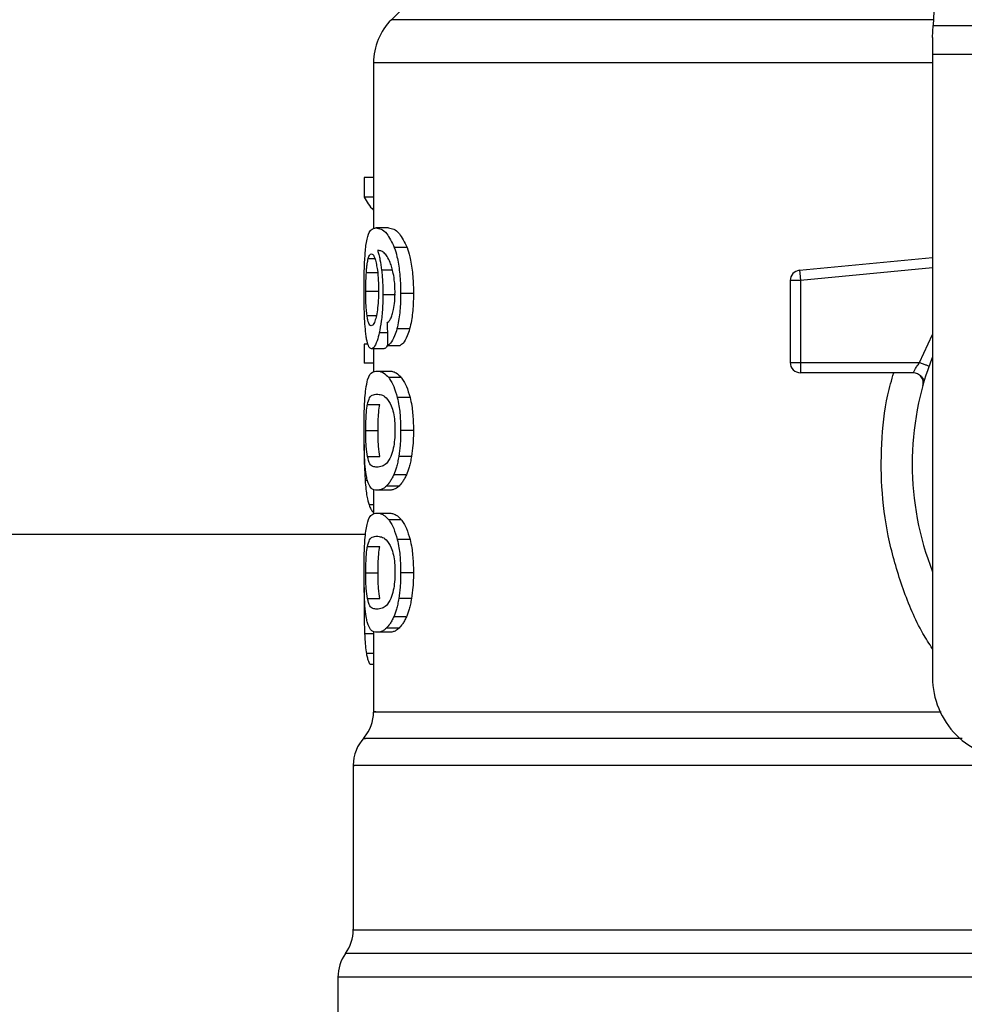
# Model space of a CAD drawing. Units: inches. Extents: x 0.4 to 10.6, y 0.4 to 8.1.
# Drawn here: x 6.9 to 7, y 3.5 to 3.5 of the extents above; entities that cross this region are included whole.
import ezdxf

# ---------------------------------------------------------------- set-up
doc = ezdxf.new("R2010")
doc.units = ezdxf.units.IN
doc.header["$MEASUREMENT"] = 0

msp = doc.modelspace()

# ---------------------------------------------------------------- linework, layer by layer
at = {"color": 7, "linetype": 'Continuous', "lineweight": 25}
for p, q in [((7.010644722034813, 3.571181925082409), (7.008798600919231, 3.535490250180774)), ((6.972035766792633, 3.541159719772332), (6.966827546622056, 3.535951499601751)), ((7.008750885488539, 3.534567751854063), (7.008798600919231, 3.535490250180792)), ((7.008798600919231, 3.535490250180774), (7.051222855096506, 3.535490250180774)), ((7.008750885488539, 3.534567751854063), (7.008750885488539, 3.533263142208787)), ((7.051270570528619, 3.533263142208787), (7.008750885488539, 3.533263142208787)), ((7.008750885488539, 3.533263142208787), (7.008750885488539, 3.484961452641464)), ((6.965443798874366, 3.532610837386188), (6.965443798874366, 3.519734148687968)), ((6.965443798874366, 3.523718787829102), (6.964731195819074, 3.523718787829102)), ((6.964731195819074, 3.523718787829102), (6.964731195819087, 3.522198887888773)), ((6.965443798874366, 3.522198887888773), (6.964731195819087, 3.522198887888773)), ((6.966596133109763, 3.519807570966346), (6.965634335658589, 3.519807570966346)), ((6.968038303602493, 3.518290208012518), (6.967054469919428, 3.51829020801254)), ((6.99844001311073, 3.516525396554489), (7.008750885488539, 3.517507384399994)), ((6.96488743323652, 3.516357482635048), (6.965838035403757, 3.516357482634686)), ((6.99844001311073, 3.516525396554489), (6.998461879341553, 3.516295810915298)), ((6.998461879341553, 3.516295810915298), (6.99851466686362, 3.51574154193359)), ((6.99851466686362, 3.51574154193359), (6.997727263441295, 3.515741541851307)), ((6.997727263441295, 3.515741541851307), (6.997727263441295, 3.509370901460992)), ((6.99851466686362, 3.51574154193359), (6.998514665940114, 3.509370901460992)), ((6.964842527288875, 3.514915583611228), (6.965792464724488, 3.514915583610677)), ((6.967140856642576, 3.514635212936425), (6.966170851979592, 3.514635212936425)), ((6.968536339814088, 3.51472222421926), (6.967544661622855, 3.51472222421926)), ((6.968242174478958, 3.51198858091284), (6.967255144583949, 3.511988580912686)), ((6.964731195819082, 3.510811096013196), (6.964731195819094, 3.509321746548381)), ((6.965019841813023, 3.510811096013275), (6.964731195819082, 3.510811096013196)), ((6.966240827584267, 3.510448986683826), (6.96528430955409, 3.510448986683826)), ((6.965443798874366, 3.510448986683826), (6.965443798874366, 3.508650365886011)), ((6.966537145081114, 3.510700353175314), (6.967512834573462, 3.510700353175329)), ((6.965443798874366, 3.509321746548382), (6.964731195819094, 3.509321746548381)), ((6.997727263441295, 3.509370901460992), (6.998514665940114, 3.509370901460992)), ((6.998514665940114, 3.509370901460992), (6.998514665016098, 3.508814124467214)), ((6.998514665940114, 3.509370901460992), (7.007739659137673, 3.509370901106661)), ((6.965702845616214, 3.508718422048236), (6.966665683277582, 3.508718422048315)), ((6.998514665016098, 3.508814124467214), (6.998514665016098, 3.508583499885559)), ((7.007244059189327, 3.508583499885559), (6.998514665016098, 3.508583499885559)), ((6.96759903799964, 3.50820601984653), (6.966622021635986, 3.508206019846532)), ((7.008137497434343, 3.508053002931619), (7.008115783337752, 3.508052477541419)), ((6.968274607404429, 3.506666437043136), (6.967287067137507, 3.506666437043149)), ((6.96497110928363, 3.506117740360717), (6.965922952590269, 3.506117740360724)), ((6.964842527288875, 3.5040971372717), (6.965792464724488, 3.5040971372717)), ((6.968536339814088, 3.5040971372717), (6.967544661622855, 3.5040971372717)), ((6.964972277113731, 3.502086201960672), (6.965924137765512, 3.502086201960671)), ((6.968388598100803, 3.502096950725958), (6.967399259888198, 3.502096950725968)), ((6.967989728117417, 3.500678096734021), (6.967006652955315, 3.500678096734039)), ((6.965443798874366, 3.499530422257229), (6.965443798874366, 3.497620648215457)), ((6.966665683277583, 3.499475852492802), (6.965702845616215, 3.499475852492802)), ((6.967418672903541, 3.499794895283833), (6.96644442869762, 3.499794895283838)), ((6.965702845616214, 3.497706616739259), (6.966665683277582, 3.497706616739259)), ((6.967599037965559, 3.497194214158837), (6.966622021602432, 3.497194214158838)), ((6.749109086202051, 3.496083499885874), (6.964824236697698, 3.496083499885874)), ((6.968274607341925, 3.495654631561678), (6.967287067075994, 3.495654631561658)), ((6.964971109283622, 3.495105935051689), (6.965922952590259, 3.495105935051697)), ((6.964842527288875, 3.493085331962567), (6.965792464724488, 3.493085331962567)), ((6.968536339814088, 3.493085331962567), (6.967544661622855, 3.493085331962567)), ((6.964725715048524, 3.491938840899669), (6.964711238663203, 3.490540673005873)), ((6.964972277113722, 3.49107439665159), (6.965924137765502, 3.491074396651589)), ((6.968388598100822, 3.491085145416945), (6.967399259888219, 3.491085145416955)), ((6.967989728117398, 3.489666291425001), (6.967006652955296, 3.489666291425018)), ((6.967418672852143, 3.488783089077962), (6.966444428647004, 3.48878308907796)), ((6.965443798874366, 3.488518615291118), (6.965443798874366, 3.482308132304761)), ((6.966665683277583, 3.48846404549422), (6.965702845616215, 3.48846404549422)), ((6.965443798874366, 3.485958060090907), (6.965187823232856, 3.485958060091009)), ((6.96386899572476, 3.478149318671523), (6.96386899572476, 3.465394436180961)), ((6.962687893362555, 3.461727724076897), (6.962687893362555, 3.450315783349874))]:
    msp.add_line(p, q, dxfattribs=at)
at = {"color": 1, "linetype": 'Continuous', "lineweight": 25}
for p, q in [((7.008822458647936, 3.535951499601751), (6.966827546622024, 3.535951499601751)), ((7.008750885488539, 3.532610837386188), (6.965443798874366, 3.532610837386188)), ((6.965037397781487, 3.517431087278758), (6.965549286507351, 3.51743108727876)), ((6.96691489738471, 3.516540801428203), (6.966066161892693, 3.516540801428206)), ((7.008750885488539, 3.516716422084962), (6.99851466686362, 3.51574154193359)), ((6.964940160747254, 3.513020971638167), (6.965661758374159, 3.513020971638163)), ((6.966517685007252, 3.511676817386796), (6.96588822362614, 3.51167681738679)), ((7.007739659137673, 3.509370901106661), (7.008750885488539, 3.511549778636991)), ((6.964973693706752, 3.500235559832038), (6.964793333777944, 3.500235559832041)), ((6.965443798874366, 3.49833875130985), (6.96509512284281, 3.49833875130985)), ((6.965443798874366, 3.488348654710397), (6.964753761877434, 3.488348654710408)), ((6.965443798874366, 3.486810039237134), (6.964891317375393, 3.486810039237133)), ((7.096743011316321, 3.463563822533774), (6.963278444700127, 3.463563822533774)), ((7.029682928070086, 3.461727724076897), (6.962687893362555, 3.461727724076897))]:
    msp.add_line(p, q, dxfattribs=at)
at = {"color": 7, "linetype": 'Continuous', "lineweight": 25}
for centre, radius, start, end in [((6.970168208323185, 3.532610837386188), 0.004724409448819138, 134.9999955887441, 180), ((6.998514665016098, 3.515741541763669), 0.0007874015748439769, 95.44026452960131, 179.9999936229723), ((6.998514665016098, 3.509370901460362), 0.0007874015748478024, 179.9999999541781, 270.0000000000008), ((7.030010728008224, 3.50149688571233), 0.02283464566929132, 158.596650360592, 201.4033496394078), ((7.015050098086964, 3.484961452641464), 0.006299212598424919, 180, 270.0000000000008), ((6.962294192575153, 3.482311569470283), 0.003149606299212909, 320.4645419181944, 359.4486081360474), ((6.967018602023972, 3.478145031972488), 0.003149606299212794, 136.8319744391202, 179.7413516914019), ((6.960719389425547, 3.465399920554377), 0.00314960629921351, 324.3409171886702, 359.9452458003112), ((6.965837499661768, 3.461727724076897), 0.003149606299212876, 144.3409074211825, 180)]:
    msp.add_arc(centre, radius, start, end, dxfattribs=at)
for centre, major_axis, ratio, start_param, end_param in [((7.030010728008224, 3.523209310022323), (0.06551181102362234, 0), 0.1833194442277023, 3.225826846178996, 3.311639010515893), ((7.030010728008224, 3.718010986687884), (0, 0.8376151520564682), 0.07821230413845932, 1.818764711640943, 1.820896538765612)]:
    msp.add_ellipse(centre, major_axis=major_axis, ratio=ratio, start_param=start_param, end_param=end_param, dxfattribs=at)
for points, knots in [([(6.964859385399713, 3.518437505196401), (6.964919306656919, 3.518774239197719), (6.96502748857458, 3.519382179212721), (6.965287516416046, 3.519741085215735), (6.965505395818234, 3.519782853012386), (6.965634335658589, 3.519807570966346)], [0, 0, 0, 0, 0.3363572640802779, 0.6072598530934363, 1, 1, 1, 1]), ([(6.965634335658589, 3.519807570966346), (6.965767222761115, 3.51978733335188), (6.966021307535732, 3.519748638327211), (6.966515947380366, 3.519419738801452), (6.966858831079802, 3.518700553126875), (6.967054469919428, 3.51829020801254)], [0, 0, 0, 0, 0.3201206589868748, 0.6120818645525558, 1, 1, 1, 1]), ([(6.966596133109763, 3.519807570966346), (6.966730962783167, 3.519787350175459), (6.966988996905727, 3.51974865206174), (6.967491267704885, 3.519419844957553), (6.967839646077965, 3.518700438639242), (6.968038303602493, 3.518290208012518)], [0, 0, 0, 0, 0.3198743108910185, 0.6121685609463067, 1, 1, 1, 1]), ([(6.964711238710077, 3.514886579850283), (6.964712855521133, 3.515242925927648), (6.964716704945742, 3.516091341302964), (6.964755841726087, 3.517384577872806), (6.964824948656547, 3.518087320713424), (6.964859385399713, 3.518437505196401)], [0, 0, 0, 0, 0.2664924397799971, 0.6344851190364804, 1, 1, 1, 1]), ([(6.965037397781487, 3.517431087278758), (6.965055386527976, 3.517488947974898), (6.965091364661209, 3.517604671426551), (6.965170745005362, 3.517763005085185), (6.965238078287001, 3.517789022875442), (6.965282799598842, 3.517806303329968)], [0, 0, 0, 0, 0.2513903399683101, 0.5027896274001799, 1, 1, 1, 1]), ([(6.965282799598842, 3.517806303329968), (6.965318599459561, 3.517796223412442), (6.965411333031872, 3.517770113066145), (6.965550878190799, 3.51750790795835), (6.965635435147368, 3.517131421954545), (6.96566786884625, 3.516987012385231)], [0, 0, 0, 0, 0.2793359842225749, 0.7235733092688361, 1, 1, 1, 1]), ([(6.966507874633495, 3.517586390557957), (6.966426107606654, 3.517693665479258), (6.96625456246028, 3.517918725540607), (6.966001875595685, 3.518046126941107), (6.965844683395268, 3.518066678596073), (6.965765691081637, 3.518077006225373)], [0, 0, 0, 0, 0.3118105688538893, 0.6541706570769896, 1, 1, 1, 1]), ([(6.965765691081637, 3.518077006225373), (6.965796790361001, 3.51796894305782), (6.96585900658743, 3.517752755331339), (6.965967876396286, 3.517266019507014), (6.966028025239993, 3.516822199915412), (6.966066161892693, 3.516540801428206)], [0, 0, 0, 0, 0.2678038315162272, 0.535759804100317, 1, 1, 1, 1]), ([(6.967054469919428, 3.51829020801254), (6.967126858274571, 3.518063443722031), (6.967296250156867, 3.51753280547323), (6.96748279740437, 3.516405716613967), (6.967541379915898, 3.515388279860142), (6.967544148209058, 3.514826426745593), (6.967544661622855, 3.51472222421926)], [0, 0, 0, 0, 0.2511151378758952, 0.5876202849703297, 0.9235191422771041, 1, 1, 1, 1]), ([(6.968038303602493, 3.518290208012518), (6.968111792428118, 3.518063624459372), (6.968283759091615, 3.517533410276389), (6.968473326523707, 3.516406997856717), (6.968532985374988, 3.515389206267966), (6.96853581321484, 3.514826930918342), (6.968536339814088, 3.51472222421926)], [0, 0, 0, 0, 0.2510363023536928, 0.5874345516448695, 0.9231722210804834, 1, 1, 1, 1]), ([(6.96488743323652, 3.516357482635048), (6.964897086866885, 3.51648175984321), (6.964916391806232, 3.516730284374934), (6.964963744050707, 3.517116792592005), (6.965008978310114, 3.517309815908544), (6.965037397781487, 3.517431087278758)], [0, 0, 0, 0, 0.2710393941530866, 0.5420136122002968, 1, 1, 1, 1]), ([(6.96566786884625, 3.516987012385231), (6.965693801885811, 3.516841613167944), (6.965757985330304, 3.516481754749876), (6.965824531267788, 3.515786249687686), (6.965832456150594, 3.515237553625845), (6.965836128953431, 3.514983259335007)], [0, 0, 0, 0, 0.2667381121657799, 0.6601683067686265, 1, 1, 1, 1]), ([(6.966977390521486, 3.516289267146749), (6.966940811728846, 3.516446418488963), (6.966867681399439, 3.516760604075563), (6.966708850439861, 3.517219872225307), (6.966584800045768, 3.517446102160291), (6.966507874633495, 3.517586390557957)], [0, 0, 0, 0, 0.2754510831179094, 0.5506969199866271, 1, 1, 1, 1]), ([(6.964842527288875, 3.514915583611228), (6.964843141116072, 3.515050734844265), (6.964844368936879, 3.515321073950406), (6.964856183175321, 3.515819556803983), (6.964875277292056, 3.516148235155942), (6.96488743323652, 3.516357482635048)], [0, 0, 0, 0, 0.2664688032537454, 0.5330098473166233, 1, 1, 1, 1]), ([(6.966066161892693, 3.516540801428206), (6.966082162264244, 3.516388486273869), (6.966114166395345, 3.516083823713228), (6.966158652568426, 3.51545051199833), (6.966166019357801, 3.514958181968252), (6.966170851979592, 3.514635212936425)], [0, 0, 0, 0, 0.2559114641716707, 0.5118771163094613, 1, 1, 1, 1]), ([(6.967110321766648, 3.514828571906031), (6.967108602303639, 3.514969160044965), (6.967105311280406, 3.515238243374323), (6.967071272929445, 3.515750599761699), (6.967014790532977, 3.516074677780882), (6.966977390521486, 3.516289267146749)], [0, 0, 0, 0, 0.2698822193837778, 0.5165500210539974, 1, 1, 1, 1]), ([(6.964763449694471, 3.512606237731899), (6.964754406344678, 3.51279361463585), (6.964736318469411, 3.513168392803719), (6.964715884165212, 3.513931942862989), (6.964713040970225, 3.514516216958155), (6.964711238710077, 3.514886579850283)], [0, 0, 0, 0, 0.2679714206353745, 0.5359776789392934, 1, 1, 1, 1]), ([(6.964940160747254, 3.513020971638167), (6.964923773390209, 3.513161792667293), (6.964885439956749, 3.513491202317393), (6.964848910040807, 3.514146570347814), (6.964844595726833, 3.514666371948017), (6.964842527288875, 3.514915583611228)], [0, 0, 0, 0, 0.2799074121375057, 0.6547616024710124, 0.9999999999999999, 0.9999999999999999, 0.9999999999999999, 0.9999999999999999]), ([(6.965836128953431, 3.514983259335007), (6.965833866405435, 3.51478401224871), (6.965828426334379, 3.514304942496624), (6.965772465793706, 3.513594851223131), (6.965701521528386, 3.5132005833366), (6.96566740728727, 3.513010995782421)], [0, 0, 0, 0, 0.2698878682634702, 0.648918468733296, 1, 1, 1, 1]), ([(6.966170851979592, 3.514635212936425), (6.966166926572855, 3.514339394656491), (6.966157431574403, 3.513623852472128), (6.966060979806645, 3.51256310930874), (6.965944562373736, 3.511965852353539), (6.96588822362614, 3.51167681738679)], [0, 0, 0, 0, 0.2667100758356049, 0.6451335945068394, 1, 1, 1, 1]), ([(6.96689693141001, 3.513093891097712), (6.966929716449322, 3.513216553921566), (6.967009588523855, 3.5135153894397), (6.967094880752548, 3.514115214129832), (6.967105290475081, 3.51459613179942), (6.967110321766648, 3.514828571906031)], [0, 0, 0, 0, 0.264566215023559, 0.644545588162355, 1, 1, 1, 1]), ([(6.967544661622854, 3.51472222421926), (6.967540847585271, 3.514443565706219), (6.967530951674394, 3.513720557673383), (6.967432088021223, 3.512752069493041), (6.967303262922121, 3.51219620546359), (6.967255144583949, 3.511988580912686)], [0, 0, 0, 0, 0.2820617167675485, 0.731837993223511, 1, 1, 1, 1]), ([(6.968536339814088, 3.51472222421926), (6.968532464105224, 3.514443561233309), (6.968522414810895, 3.513721018219378), (6.968421998193909, 3.512752433446304), (6.968291156494222, 3.512196645997382), (6.968242174478958, 3.51198858091284)], [0, 0, 0, 0, 0.2820060172739012, 0.7312111329492407, 1, 1, 1, 1]), ([(6.966502723379481, 3.512430917810956), (6.966544441847732, 3.512472510820447), (6.966632001350571, 3.51255980700809), (6.966769636230099, 3.512749949177146), (6.966854001441264, 3.512977897578468), (6.96689693141001, 3.513093891097712)], [0, 0, 0, 0, 0.3089016784204413, 0.6483286305215924, 1, 1, 1, 1]), ([(6.964944651554372, 3.511029063971231), (6.964923240663322, 3.511132370873493), (6.964880403212469, 3.511339060279281), (6.964814965277553, 3.511832325796814), (6.96478338199141, 3.512306797415551), (6.964763449694471, 3.512606237731899)], [0, 0, 0, 0, 0.269341022162044, 0.5388791514037427, 0.9999999999999999, 0.9999999999999999, 0.9999999999999999, 0.9999999999999999]), ([(6.96526778178248, 3.512227891061779), (6.965229492671262, 3.51223793109418), (6.965128503412271, 3.512264412132784), (6.965015743449256, 3.512525231235164), (6.964958285097069, 3.51290209559585), (6.964940160747254, 3.513020971638167)], [0, 0, 0, 0, 0.2948031202100119, 0.7775565352721527, 1, 1, 1, 1]), ([(6.96566740728727, 3.513010995782421), (6.965630928063434, 3.512859994865412), (6.965541729652226, 3.512490769852591), (6.965397496270872, 3.512260712594437), (6.965304920014466, 3.512237288113018), (6.96526778178248, 3.512227891061779)], [0, 0, 0, 0, 0.2929698584914232, 0.7163651843970936, 1, 1, 1, 1]), ([(6.965888223626139, 3.51167681738679), (6.965834800597105, 3.51146094596867), (6.965702775699151, 3.510927460644778), (6.965484482460012, 3.510512244264196), (6.965344458618093, 3.510467994672109), (6.96528430955409, 3.510448986683826)], [0, 0, 0, 0, 0.27938663309564, 0.6904511479362575, 1, 1, 1, 1]), ([(6.967255144583949, 3.511988580912686), (6.967197465398812, 3.511794360247295), (6.967048846537415, 3.511293922280273), (6.966790654083026, 3.510871929322266), (6.966609284771661, 3.51074917767485), (6.966537145081114, 3.510700353175314)], [0, 0, 0, 0, 0.2764013143122173, 0.7121884354497973, 1, 1, 1, 1]), ([(6.968242174478958, 3.51198858091284), (6.968183617663658, 3.5117944896828), (6.968032594818471, 3.511293912429138), (6.967770343954155, 3.510871951019734), (6.967586089142069, 3.510749168197259), (6.967512834573462, 3.510700353175329)], [0, 0, 0, 0, 0.2761517772835013, 0.7122181576078876, 0.9999999999999999, 0.9999999999999999, 0.9999999999999999, 0.9999999999999999]), ([(6.96528430955409, 3.510448986683826), (6.965250608307803, 3.510456237953337), (6.96518319714195, 3.510470742358528), (6.965063777506007, 3.510614646694343), (6.964991713913568, 3.510865342678984), (6.964944651554372, 3.511029063971231)], [0, 0, 0, 0, 0.2575233304853463, 0.5151129366109192, 1, 1, 1, 1]), ([(6.96655766842486, 3.510811423162243), (6.966513736495279, 3.510712699737386), (6.966403675574043, 3.510465371855571), (6.966301948979813, 3.510455136496081), (6.966240827584267, 3.510448986683826)], [0, 0, 0, 0, 0.3991601113957873, 1, 1, 1, 1]), ([(7.007244062977043, 3.508583499885559), (7.007245677399876, 3.508586364253255), (7.007248938117983, 3.508592149537897), (7.007274949855113, 3.508638511858937), (7.007316347964519, 3.508711324626261), (7.007391564869185, 3.508840347577278), (7.00752931153159, 3.509061960812064), (7.007664716314606, 3.509260831597113), (7.007739659137673, 3.509370901106663)], [0, 0, 0, 0, 0.1126804393462283, 0.2275854513562623, 0.3459445066853748, 0.468883489357113, 0.7060416198101935, 1, 1, 1, 1]), ([(6.964846225113412, 3.507320133204384), (6.964891003268303, 3.507578454344847), (6.96501970395282, 3.508320916996216), (6.965306741434491, 3.5086591373127), (6.965587481501124, 3.508701155552781), (6.965702845616214, 3.508718422048236)], [0, 0, 0, 0, 0.2391433992946701, 0.6873422824783625, 1, 1, 1, 1]), ([(6.965702845616214, 3.508718422048236), (6.965784999703033, 3.508711879403096), (6.965949337100369, 3.508698791785479), (6.966255134286302, 3.508586609396787), (6.966488470565036, 3.508344558670704), (6.966622021635986, 3.508206019846532)], [0, 0, 0, 0, 0.2994713794131319, 0.5990492862115868, 1, 1, 1, 1]), ([(6.966665683277582, 3.508718422048315), (6.966749038553784, 3.508711886671548), (6.966915778607937, 3.508698813604962), (6.967226256935761, 3.508586714126823), (6.967463272516737, 3.508344667293545), (6.96759903799964, 3.50820601984653)], [0, 0, 0, 0, 0.2992470167302911, 0.5985999452936334, 1, 1, 1, 1]), ([(6.966622021635986, 3.508206019846532), (6.966687174428084, 3.50811331704998), (6.966817536804792, 3.507927830649525), (6.96705239868963, 3.507466498552157), (6.967197628125019, 3.506971363896089), (6.967287067137507, 3.506666437043149)], [0, 0, 0, 0, 0.2773622020242715, 0.5549661756611615, 1, 1, 1, 1]), ([(6.96759903799964, 3.50820601984653), (6.967665151451819, 3.50811340842148), (6.967797435727444, 3.507928105205969), (6.968035995716162, 3.507467004066372), (6.968183625335205, 3.506971691345033), (6.968274607404429, 3.506666437043136)], [0, 0, 0, 0, 0.2771334993732134, 0.5545074868708254, 1, 1, 1, 1]), ([(7.008098042483676, 3.508052048287048), (7.00807273808959, 3.508081310740756), (7.008023967356148, 3.50813771008882), (7.007876433310392, 3.508309113643703), (7.00773710755858, 3.508409851770505), (7.007670311708308, 3.508458147858968)], [0, 0, 0, 0, 0.3595299711508421, 0.692944487324745, 1, 1, 1, 1]), ([(6.964711238710077, 3.5040971372717), (6.964714199581404, 3.504594027576748), (6.964719605196266, 3.505501192164445), (6.96476877216847, 3.506618292046065), (6.96482261009034, 3.507106145277138), (6.964846225113412, 3.507320133204384)], [0, 0, 0, 0, 0.4047203786270128, 0.7388914448110803, 1, 1, 1, 1]), ([(6.96497110928363, 3.506117740360717), (6.965025456555107, 3.50631631617545), (6.965132857645991, 3.506708741747993), (6.965373991753952, 3.506887667126184), (6.965580427229945, 3.506914146501071), (6.965702845616215, 3.506929849046031)], [0, 0, 0, 0, 0.2942398660057586, 0.5814768935353607, 1, 1, 1, 1]), ([(6.965702845616215, 3.506929849046031), (6.965817815011561, 3.50691659322469), (6.966039580056869, 3.506891024004192), (6.966427792933495, 3.506716204294846), (6.966687782463594, 3.50626043300258), (6.966820440941635, 3.506027877768743)], [0, 0, 0, 0, 0.3452234402816199, 0.6659032314235126, 1, 1, 1, 1]), ([(6.967287067137507, 3.506666437043149), (6.967332539332592, 3.506457156551211), (6.967448875651223, 3.505921732168308), (6.967532846716161, 3.50501380465564), (6.967541365343105, 3.504352881325704), (6.967544661622855, 3.5040971372717)], [0, 0, 0, 0, 0.2823222577770897, 0.7222948457847326, 1, 1, 1, 1]), ([(6.968274607404429, 3.506666437043136), (6.968320787935824, 3.506457267804665), (6.968438876376492, 3.505922400221706), (6.968524304069634, 3.505014505109744), (6.968532977696519, 3.504353398821356), (6.968536339814088, 3.5040971372717)], [0, 0, 0, 0, 0.2822680649551184, 0.7217889148201017, 1, 1, 1, 1]), ([(6.964842527288875, 3.5040971372717), (6.964843789984885, 3.504286405717318), (6.964846672235227, 3.504718432933203), (6.964879229396558, 3.5053998479399), (6.964927507308843, 3.50585333728894), (6.964963815761508, 3.506073512326034), (6.96497110928363, 3.506117740360717)], [0, 0, 0, 0, 0.233745712161687, 0.5335517440376677, 0.9063014140250405, 1, 1, 1, 1]), ([(6.965792464724488, 3.5040971372717), (6.965793746106337, 3.504286406385924), (6.965796670826721, 3.504718408163177), (6.965829705613905, 3.505399767073831), (6.965878694475947, 3.505853273678855), (6.965915543105524, 3.506073464596275), (6.965922952590269, 3.506117740360724)], [0, 0, 0, 0, 0.2337333523636998, 0.5334902318247728, 0.9061946929921366, 1, 1, 1, 1]), ([(6.966820440941635, 3.506027877768743), (6.966879146350833, 3.505855301359877), (6.966987096467424, 3.50553796018617), (6.967090901135182, 3.504848156475513), (6.967101856631308, 3.504365466883365), (6.96710750799281, 3.504116472830756)], [0, 0, 0, 0, 0.3659514972423319, 0.6729278840470624, 1, 1, 1, 1]), ([(6.964783675367403, 3.501525460268964), (6.964769839163647, 3.501737627524852), (6.964734172485296, 3.502284547865588), (6.964714114815116, 3.503194590810276), (6.964712023154513, 3.503850971870868), (6.964711238710077, 3.5040971372717)], [0, 0, 0, 0, 0.2837213286125609, 0.7313709416133204, 1, 1, 1, 1]), ([(6.964972277113731, 3.502086201960672), (6.96493762122584, 3.502333415064654), (6.964880969494645, 3.502737532551393), (6.964846650929241, 3.503498414813087), (6.964843749810385, 3.503919636078682), (6.964842527288875, 3.5040971372717)], [0, 0, 0, 0, 0.4768855364941934, 0.7795613637250088, 1, 1, 1, 1]), ([(6.965924137765511, 3.502086201960672), (6.965888971360334, 3.502333379186148), (6.965831487398253, 3.50273742179968), (6.965796651800107, 3.503498294522096), (6.965793706310529, 3.50391956350267), (6.965792464724487, 3.504097137271701)], [0, 0, 0, 0, 0.4768576290155491, 0.7794844461874529, 1, 1, 1, 1]), ([(6.96710750799281, 3.504116472830756), (6.9671012403404, 3.503870375628958), (6.967088697236258, 3.503377874987701), (6.966972336793177, 3.502645464699318), (6.966852215487287, 3.502290828058985), (6.96678367688691, 3.502088480117535)], [0, 0, 0, 0, 0.3001551277177679, 0.6006837615319743, 1, 1, 1, 1]), ([(6.967544661622855, 3.5040971372717), (6.967542773187494, 3.503908363556906), (6.967538995175583, 3.503530702050476), (6.967502149734307, 3.502843501580094), (6.967438838751172, 3.502384128081909), (6.967399259888198, 3.502096950725968)], [0, 0, 0, 0, 0.2725281219883978, 0.5452209340023404, 1, 1, 1, 1]), ([(6.968536339814088, 3.5040971372717), (6.968534421005011, 3.503908362608135), (6.968530582225048, 3.503530698981058), (6.968493137189314, 3.50284344729008), (6.968428813400783, 3.502384121617612), (6.968388598100803, 3.502096950725959)], [0, 0, 0, 0, 0.2725009041380986, 0.5451668030797866, 1, 1, 1, 1]), ([(6.96471045912818, 3.50302829133485), (6.96471146935582, 3.502767761456679), (6.964713429527638, 3.502262248338618), (6.96473309499981, 3.501283623919909), (6.964769208410704, 3.500655304916424), (6.964793333777944, 3.500235559832041)], [0, 0, 0, 0, 0.2609133614545524, 0.5062572009727874, 0.9999999999999999, 0.9999999999999999, 0.9999999999999999, 0.9999999999999999]), ([(6.965702845616215, 3.501264425495165), (6.965596677979614, 3.501277297090011), (6.965398678168259, 3.501301302271186), (6.965152024366177, 3.501452986305526), (6.965032991896785, 3.501872315235811), (6.964972277113731, 3.502086201960672)], [0, 0, 0, 0, 0.3615981816928692, 0.6743709670348884, 1, 1, 1, 1]), ([(6.96678367688691, 3.502088480117535), (6.966668740796578, 3.501886619950507), (6.966441507068659, 3.501487533483059), (6.966061821785704, 3.501307258484133), (6.965834797657616, 3.501280169995257), (6.965702845616215, 3.501264425495165)], [0, 0, 0, 0, 0.3000210804789243, 0.5931549296265014, 1, 1, 1, 1]), ([(6.967399259888198, 3.502096950725968), (6.967372570469103, 3.501949265531421), (6.967319188610564, 3.501653878429312), (6.967191949644458, 3.501147917892756), (6.967079538566904, 3.500862898754241), (6.967006652955315, 3.500678096734039)], [0, 0, 0, 0, 0.2601227853743127, 0.5202750079302547, 1, 1, 1, 1]), ([(6.968388598100803, 3.502096950725958), (6.968361491381915, 3.501949320679742), (6.968307274947255, 3.501654044265512), (6.968178005988945, 3.501148027566958), (6.968063807085477, 3.500862993614792), (6.967989728117417, 3.500678096734021)], [0, 0, 0, 0, 0.2599595326842123, 0.5199478061768675, 1, 1, 1, 1]), ([(6.96504898168346, 3.499992603667196), (6.965016985120546, 3.500086675726504), (6.964952960707788, 3.500274911830808), (6.964858765945211, 3.500740862532777), (6.964811944943142, 3.50123008039873), (6.964783675367403, 3.501525460268964)], [0, 0, 0, 0, 0.2835819880955067, 0.5674412687728616, 1, 1, 1, 1]), ([(6.964793333777944, 3.500235559832041), (6.964812296514513, 3.500004292841523), (6.96485021344496, 3.499541863046034), (6.964944174357674, 3.498865126319208), (6.965037409140161, 3.498540005736121), (6.96509512284281, 3.49833875130985)], [0, 0, 0, 0, 0.2759693462360139, 0.551814368559113, 1, 1, 1, 1]), ([(6.967006652955315, 3.500678096734039), (6.966956021900662, 3.500571078080901), (6.966854775082465, 3.50035707309538), (6.966664858436658, 3.500046868907922), (6.966529154678765, 3.499891745702553), (6.96644442869762, 3.499794895283838)], [0, 0, 0, 0, 0.273133445875551, 0.5461844025859962, 0.9999999999999999, 0.9999999999999999, 0.9999999999999999, 0.9999999999999999]), ([(6.967989728117417, 3.500678096734021), (6.967938341932589, 3.500571168399997), (6.967835585027824, 3.500357343912488), (6.967642687440123, 3.500047056815085), (6.96750481625854, 3.499891862385323), (6.967418672903541, 3.499794895283833)], [0, 0, 0, 0, 0.272887236974492, 0.5456923473723745, 1, 1, 1, 1]), ([(6.965702845616215, 3.499475852492802), (6.965625835721228, 3.499482720486622), (6.96547178768664, 3.499496458993208), (6.965247900198185, 3.499613515458216), (6.965120953815386, 3.499855443048306), (6.96504898168346, 3.499992603667196)], [0, 0, 0, 0, 0.302110780951294, 0.6043323658697712, 1, 1, 1, 1]), ([(6.96644442869762, 3.499794895283838), (6.966362680180191, 3.499725121363103), (6.966199290807008, 3.49958566541293), (6.965947893899046, 3.499494128162817), (6.965790878070237, 3.499482417942116), (6.965702845616215, 3.499475852492802)], [0, 0, 0, 0, 0.3055167929847931, 0.6106312245442332, 1, 1, 1, 1]), ([(6.967418672903541, 3.499794895283833), (6.967335725137286, 3.499725168924503), (6.967169938411972, 3.499585807669783), (6.966914657543292, 3.499494158884466), (6.966755172728952, 3.499482432405558), (6.966665683277583, 3.499475852492802)], [0, 0, 0, 0, 0.3052953555127363, 0.610190238140571, 1, 1, 1, 1]), ([(6.96509512284281, 3.49833875130985), (6.965142132258139, 3.498226169627781), (6.965236134979948, 3.498001044842327), (6.965352384084524, 3.497823441435687), (6.965429994141763, 3.49779744506654), (6.965443798874366, 3.497792821014742)], [0, 0, 0, 0, 0.4512757056859701, 0.9023967714353526, 1, 1, 1, 1]), ([(6.964846225090524, 3.496308327336725), (6.96491184787586, 3.496652358383084), (6.965033849647818, 3.497291959354732), (6.965321875413655, 3.497641471508006), (6.965565256705817, 3.497683089278777), (6.965702845616214, 3.497706616739259)], [0, 0, 0, 0, 0.3359657867257487, 0.6246065461377488, 1, 1, 1, 1]), ([(6.965702845616214, 3.497706616739259), (6.9657849997029, 3.497700074092768), (6.965949337100047, 3.497686986472443), (6.966255134284062, 3.497574804062924), (6.966488470544175, 3.497332753110465), (6.966622021602432, 3.497194214158838)], [0, 0, 0, 0, 0.2994713834943629, 0.599049294660554, 0.9999999999999999, 0.9999999999999999, 0.9999999999999999, 0.9999999999999999]), ([(6.966622021602432, 3.497194214158838), (6.966687174402666, 3.497101511260571), (6.966817536795541, 3.496916024656753), (6.967052398647042, 3.496454692557677), (6.967197628086737, 3.495959558164475), (6.967287067075994, 3.495654631561658)], [0, 0, 0, 0, 0.2773622953425441, 0.5549663619133567, 1, 1, 1, 1]), ([(6.966665683277581, 3.49770661673926), (6.966749038553648, 3.497700081361176), (6.966915778607611, 3.49768700829195), (6.967226256933468, 3.497574908793013), (6.967463272495549, 3.497332861733391), (6.967599037965559, 3.497194214158837)], [0, 0, 0, 0, 0.2992470208204187, 0.5985999537593938, 1, 1, 1, 1]), ([(6.967599037965559, 3.497194214158837), (6.967665151426012, 3.497101602632129), (6.967797435718078, 3.496916299213371), (6.968035995672926, 3.496455198071623), (6.9681836252963, 3.495959885613331), (6.968274607341925, 3.495654631561678)], [0, 0, 0, 0, 0.2771335926087871, 0.5545076729526396, 1, 1, 1, 1]), ([(6.964711238710077, 3.493085331962567), (6.964714199581272, 3.493582222266304), (6.964719605194736, 3.494489386657047), (6.964768772151195, 3.495606486412692), (6.964822610064714, 3.496094339440602), (6.964846225090524, 3.496308327336725)], [0, 0, 0, 0, 0.4047204418622756, 0.7388914017882325, 1, 1, 1, 1]), ([(6.964971109283622, 3.495105935051689), (6.965025456555113, 3.495304510866419), (6.965132857646022, 3.495696936438957), (6.965373991753997, 3.495875861817126), (6.965580427229976, 3.495902341192017), (6.965702845616215, 3.495918043736976)], [0, 0, 0, 0, 0.2942398660650123, 0.5814768936521946, 0.9999999999999999, 0.9999999999999999, 0.9999999999999999, 0.9999999999999999]), ([(6.965702845616215, 3.495918043736976), (6.965817815011561, 3.495904787915632), (6.966039580056867, 3.495879218695127), (6.966427792933487, 3.495704398985768), (6.966687782463578, 3.495248627693498), (6.966820440941616, 3.495016072459658)], [0, 0, 0, 0, 0.3452234402869972, 0.6659032314252928, 1, 1, 1, 1]), ([(6.967287067075994, 3.495654631561658), (6.967332539287001, 3.4954453511063), (6.967448875609992, 3.494909926984366), (6.967532846706105, 3.494001999516048), (6.967541365338502, 3.493341076203273), (6.967544661622855, 3.493085331962567)], [0, 0, 0, 0, 0.2823222650794595, 0.7222946386643471, 0.9999999999999999, 0.9999999999999999, 0.9999999999999999, 0.9999999999999999]), ([(6.968274607341925, 3.495654631561678), (6.968320787889475, 3.495445462359853), (6.968438876334555, 3.494910595037732), (6.968524304059411, 3.494002699970193), (6.968532977691837, 3.493341593698839), (6.968536339814088, 3.493085331962567)], [0, 0, 0, 0, 0.2822680722249929, 0.7217887078677416, 0.9999999999999999, 0.9999999999999999, 0.9999999999999999, 0.9999999999999999]), ([(6.964842527288875, 3.493085331962567), (6.964843789984887, 3.493274600408225), (6.96484667223523, 3.493706627624189), (6.964879229396576, 3.494388042631059), (6.964927507308865, 3.494841531980032), (6.96496381576152, 3.495061707017118), (6.964971109283622, 3.495105935051689)], [0, 0, 0, 0, 0.2337457122109758, 0.5335517441322428, 0.9063014142782434, 1, 1, 1, 1]), ([(6.965792464724488, 3.493085331962567), (6.965793746106337, 3.493274601076831), (6.965796670826725, 3.493706602854164), (6.965829705613925, 3.494387961764988), (6.965878694475967, 3.494841468369947), (6.965915543105536, 3.49506165928736), (6.965922952590259, 3.495105935051697)], [0, 0, 0, 0, 0.233733352413026, 0.5334902319194382, 0.9061946932453958, 1, 1, 1, 1]), ([(6.966820440941616, 3.495016072459658), (6.966879146350795, 3.494843496050898), (6.966987096467371, 3.49452615487732), (6.967090901135164, 3.493836351166687), (6.967101856631301, 3.493353661574383), (6.96710750799281, 3.493104667521622)], [0, 0, 0, 0, 0.3659514970696366, 0.6729278838645817, 1, 1, 1, 1]), ([(6.964783675328549, 3.490513654616425), (6.964769839099073, 3.490725822220165), (6.96473417240447, 3.491272742690114), (6.96471411480479, 3.492182785982263), (6.964712023151744, 3.492839166678082), (6.964711238710077, 3.493085331962567)], [0, 0, 0, 0, 0.2837217843988804, 0.7313710902265287, 1, 1, 1, 1]), ([(6.964972277113722, 3.49107439665159), (6.964937621225832, 3.491321609755575), (6.964880969494639, 3.491725727242317), (6.964846650929241, 3.492486609503992), (6.964843749810385, 3.492907830769562), (6.964842527288875, 3.493085331962567)], [0, 0, 0, 0, 0.4768855365060631, 0.7795613637353819, 1, 1, 1, 1]), ([(6.965924137765502, 3.491074396651589), (6.965888971360327, 3.491321573877069), (6.965831487398249, 3.491725616490604), (6.965796651800105, 3.492486489213002), (6.965793706310528, 3.492907758193551), (6.965792464724488, 3.493085331962567)], [0, 0, 0, 0, 0.4768576290273194, 0.7794844461977859, 1, 1, 1, 1]), ([(6.96710750799281, 3.493104667521622), (6.9671012403404, 3.492858570319825), (6.967088697236258, 3.492366069678567), (6.966972336793177, 3.491633659390184), (6.966852215487288, 3.491279022749851), (6.96678367688691, 3.491076674808401)], [0, 0, 0, 0, 0.3001551277176998, 0.6006837615319711, 1, 1, 1, 1]), ([(6.967544661622855, 3.493085331962567), (6.967542773187582, 3.492896557824285), (6.96753899517581, 3.492518895467069), (6.967502149671414, 3.491831694987758), (6.967438838682286, 3.491372321954863), (6.967399259888219, 3.491085145416955)], [0, 0, 0, 0, 0.2725287251951297, 0.545222145911897, 0.9999999999999999, 0.9999999999999999, 0.9999999999999999, 0.9999999999999999]), ([(6.968536339814088, 3.493085331962567), (6.9685344210051, 3.492896556875508), (6.968530582225281, 3.492518892397626), (6.968493137125392, 3.49183164069773), (6.968428813330794, 3.49137231549064), (6.968388598100822, 3.491085145416945)], [0, 0, 0, 0, 0.2725015072666973, 0.5451680148465486, 1, 1, 1, 1]), ([(6.965702845616215, 3.490252618496425), (6.965596677978627, 3.490265490142514), (6.965398678156515, 3.490289495420334), (6.965152024352737, 3.490441180385982), (6.965032991892505, 3.490860509719594), (6.964972277113722, 3.49107439665159)], [0, 0, 0, 0, 0.3615981577019492, 0.674370952650234, 1, 1, 1, 1]), ([(6.96678367688691, 3.491076674808401), (6.966668740667242, 3.490874814300763), (6.966441506677282, 3.490475727148788), (6.966061821441074, 3.490295451592199), (6.965834797426078, 3.490268363023265), (6.965702845616215, 3.490252618496425)], [0, 0, 0, 0, 0.300021434884685, 0.5931556468377136, 0.9999999999999999, 0.9999999999999999, 0.9999999999999999, 0.9999999999999999]), ([(6.967399259888219, 3.491085145416955), (6.967372570469125, 3.490937460222432), (6.967319188610587, 3.490642073120372), (6.967191949644484, 3.490136112583758), (6.967079538566908, 3.489851093445243), (6.967006652955296, 3.489666291425018)], [0, 0, 0, 0, 0.2601227853275406, 0.5202750078369585, 1, 1, 1, 1]), ([(6.968388598100822, 3.491085145416945), (6.968361491381936, 3.490937515370752), (6.968307274947278, 3.490642238956571), (6.968178005988971, 3.490136222257961), (6.968063807085482, 3.489851188305796), (6.967989728117398, 3.489666291425001)], [0, 0, 0, 0, 0.2599595326373392, 0.5199478060839796, 1, 1, 1, 1]), ([(6.964711238663203, 3.490540673005873), (6.96471178358197, 3.490337980298956), (6.964712873606869, 3.489932525191481), (6.964723294643467, 3.489183433545335), (6.964741948186351, 3.488672340782133), (6.964753761877434, 3.488348654710408)], [0, 0, 0, 0, 0.2682314967317174, 0.5365552218901941, 1, 1, 1, 1]), ([(6.96504898171665, 3.488980797426882), (6.965016985145001, 3.48907486969131), (6.964952960714843, 3.489263106205819), (6.964858765941448, 3.489729057172115), (6.964811944913849, 3.490218274894232), (6.964783675328549, 3.490513654616425)], [0, 0, 0, 0, 0.283582052742349, 0.5674413974228084, 0.9999999999999999, 0.9999999999999999, 0.9999999999999999, 0.9999999999999999]), ([(6.967006652955296, 3.489666291425018), (6.96695602191266, 3.489559272712438), (6.966854775117327, 3.489345267605587), (6.966664858507714, 3.489035062548782), (6.966529154685836, 3.488879939450249), (6.966444428647004, 3.48878308907796)], [0, 0, 0, 0, 0.2731333722237581, 0.546184261591218, 1, 1, 1, 1]), ([(6.967989728117398, 3.489666291425001), (6.967938341944734, 3.489559363031599), (6.967835585063115, 3.489345538422898), (6.967642687512106, 3.489035250456174), (6.967504816265648, 3.48888005613305), (6.967418672852143, 3.488783089077962)], [0, 0, 0, 0, 0.2728871634954807, 0.5456922066920585, 0.9999999999999999, 0.9999999999999999, 0.9999999999999999, 0.9999999999999999]), ([(6.965702845616215, 3.48846404549422), (6.965625835721316, 3.488470913490715), (6.96547178768675, 3.488484652002665), (6.96524790020236, 3.488601708509149), (6.965120953836768, 3.488843636554047), (6.96504898171665, 3.488980797426882)], [0, 0, 0, 0, 0.3021107883870597, 0.6043323813598319, 1, 1, 1, 1]), ([(6.966444428647004, 3.48878308907796), (6.966362680131215, 3.488713315270159), (6.966199290757574, 3.488573859542518), (6.965947893885323, 3.488482321404833), (6.965790878063268, 3.488470611029815), (6.965702845616215, 3.48846404549422)], [0, 0, 0, 0, 0.3055167930697942, 0.6106312386725832, 1, 1, 1, 1]), ([(6.967418672852143, 3.488783089077962), (6.967335725087538, 3.488713362831626), (6.967169938361741, 3.488574001799572), (6.966914657529317, 3.488482352127031), (6.966755172721856, 3.488470625493498), (6.966665683277583, 3.48846404549422)], [0, 0, 0, 0, 0.3052953556497253, 0.6101902523175445, 1, 1, 1, 1]), ([(6.964753761877434, 3.488348654710408), (6.964761713414979, 3.488187447506454), (6.96477762015308, 3.487864958835702), (6.964818616420742, 3.487311356525095), (6.964862865450228, 3.487006232561268), (6.964891317375393, 3.486810039237133)], [0, 0, 0, 0, 0.2629935091988689, 0.5261081708383076, 1, 1, 1, 1]), ([(6.964891317375393, 3.486810039237133), (6.96491515372092, 3.486692267767004), (6.964962794761303, 3.486456881207509), (6.965059936030279, 3.486171958111917), (6.965140425530622, 3.486037335221743), (6.965187823232856, 3.485958060091009)], [0, 0, 0, 0, 0.2916234121924511, 0.5828595973960334, 1, 1, 1, 1])]:
    msp.add_open_spline(points, degree=3, knots=knots, dxfattribs=at)
for points in [[(7.007739659137728, 3.509370901106641), (7.007836935962832, 3.50933650825216), (7.00803148961304, 3.509267722543198), (7.008276872198409, 3.509180965821799), (7.008448541510567, 3.509120270699353), (7.008470858910256, 3.509112379746013), (7.0084820176101, 3.509108434269343)], [(7.008002951811426, 3.507586124557513), (7.008015172823668, 3.507645402954917), (7.008039614848151, 3.507763959749725), (7.008023627052768, 3.507946450646783), (7.007969421069359, 3.508120237284468), (7.007876212631629, 3.508277094476835), (7.007749890373387, 3.508408755703983), (7.007596851209648, 3.508507341191946), (7.007425231627258, 3.508571413464037), (7.00730445000197, 3.508579471078378), (7.007244059189327, 3.50858349988555)]]:
    msp.add_open_spline(points, degree=3, dxfattribs=at)
at = {"color": 1, "linetype": 'Continuous', "lineweight": 25}
for points, knots in [([(7.008750885488539, 3.48719315207746), (7.008498676274191, 3.487584881790422), (7.007568943460971, 3.489028936754849), (7.006418471411611, 3.491806102429197), (7.005337610808239, 3.495450807006157), (7.004775607551878, 3.499244656833864), (7.004752982776238, 3.503076426874299), (7.005073006547268, 3.506223918182356), (7.005582188297839, 3.508014052936922), (7.005744160458552, 3.508583499885559)], [0, 0, 0, 0, 0.06363754865623246, 0.2345906246580366, 0.4057230204241493, 0.577349719019776, 0.7485502566301189, 0.9200131226252543, 1, 1, 1, 1]), ([(6.965617165502419, 3.48231155764882), (6.965563732132613, 3.482311557551945), (6.965262865299573, 3.482311557006476), (6.966728317496796, 3.482311556012409), (6.970068683772199, 3.482311554666622), (6.975482737018875, 3.482311553320835), (6.982571576544419, 3.482311551975047), (6.991197251374935, 3.48231155062926), (7.000221166493522, 3.482311549386293), (7.006628125638917, 3.482311548591923), (7.009416956618428, 3.482311548246147)], [0, 0, 0, 0, 0.03090859612366824, 0.1740367763244139, 0.3171649565251588, 0.4602931367259049, 0.6034213169266504, 0.746549497127395, 0.8896776773281407, 1, 1, 1, 1]), ([(7.01103660730332, 3.480228346295193), (7.007575672111799, 3.480228344922147), (7.000446789163229, 3.480228342093929), (6.99071874617624, 3.48022833781053), (6.98199456289754, 3.480228333444997), (6.974817453293046, 3.480228329079456), (6.969337856203507, 3.480228324713909), (6.96595652665763, 3.480228320348354), (6.964473213718962, 3.480228317123262), (6.964777902244297, 3.480228315353354), (6.964832080860886, 3.480228315038635)], [0, 0, 0, 0, 0.1317853846063125, 0.2714533873654293, 0.4111213983526806, 0.5507894175680458, 0.6904574450115085, 0.8301254806830517, 0.9697935245826579, 1, 1, 1, 1]), ([(7.017653833194871, 3.47814501755989), (7.015006301896936, 3.478145018179957), (7.009711239301068, 3.478145019420093), (7.002125802486835, 3.478145021280296), (6.99494875111261, 3.4781450231405), (6.988305707000251, 3.478145025000703), (6.982292455734826, 3.478145026860906), (6.977001718302305, 3.47814502872111), (6.97251119559952, 3.478145030581313), (6.96889638409085, 3.478145032441517), (6.96618402254284, 3.47814503430172), (6.964519341449323, 3.478145036161924), (6.963788286476517, 3.478145037548626), (6.963931898811895, 3.47814503831526), (6.963959354928987, 3.478145038461828)], [0, 0, 0, 0, 0.08899669481972632, 0.177993389639451, 0.2669900844591769, 0.3559867792789023, 0.4449834740986268, 0.5339801689183526, 0.6229768637380785, 0.7119735585578039, 0.8009702533775289, 0.8899669481972543, 0.9789636430169805, 0.9999999999999999, 0.9999999999999999, 0.9999999999999999, 0.9999999999999999]), ([(6.963879572988638, 3.465399737662576), (6.963876055873609, 3.465399737565303), (6.963688556092357, 3.465399732379595), (6.964352365875345, 3.465399722105454), (6.965954183530366, 3.465399706840153), (6.96878364835748, 3.465399691574851), (6.972621165754458, 3.46539967630955), (6.977447194329796, 3.465399661044247), (6.983167122198758, 3.465399645778946), (6.989686689117711, 3.465399630513644), (6.996893817220936, 3.465399615248343), (7.004665821775544, 3.465399599983041), (7.012870083725669, 3.465399584717739), (7.021366692008248, 3.465399569452438), (7.027129382674953, 3.465399559275569), (7.030010728008224, 3.465399554187135)], [0, 0, 0, 0, 0.00159051261264466, 0.08479130322045512, 0.1679920938294757, 0.251192884439799, 0.3343936750515187, 0.4175944656647277, 0.5007952562795184, 0.5839960468959852, 0.6671968375142194, 0.7503976281343148, 0.8335984187563646, 0.9167992093804619, 1, 1, 1, 1])]:
    msp.add_open_spline(points, degree=3, knots=knots, dxfattribs=at)

doc.saveas('drawing.dxf')
